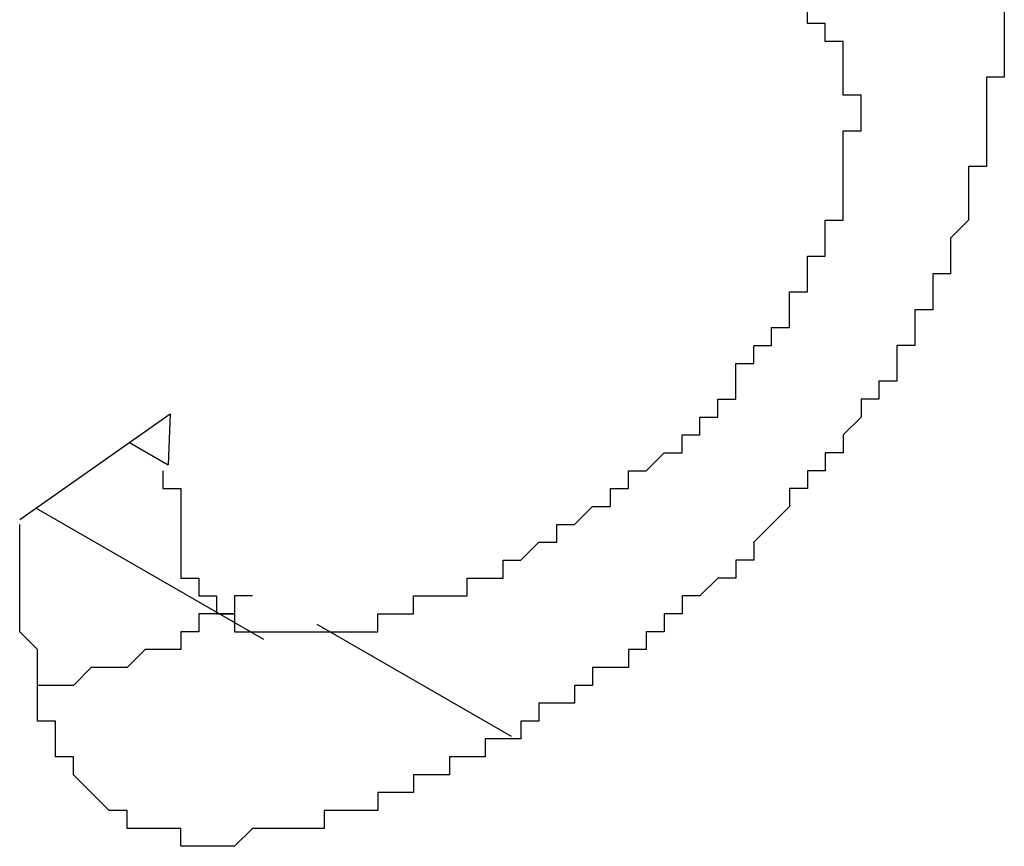
# Model space of a CAD drawing. Extents: x 1222 to 2663, y 507 to 1453.
# Drawn here: x 2336 to 2337, y 1195 to 1196 of the extents above; entities that cross this region are included whole.
import ezdxf

# ---------------------------------------------------------------- set-up
doc = ezdxf.new("R2010")
doc.units = 0
doc.layers.add('KÖRPER', color=7, linetype='CONTINUOUS')

msp = doc.modelspace()

# ---------------------------------------------------------------- linework, layer by layer
at = {"layer": 'KÖRPER'}
for p, q in [((2336.10016, 1195.38268), (2336.18398, 1195.44183)), ((2336.18398, 1195.44183), (2336.18296, 1195.41334)), ((2336.16134, 1195.42583), (2336.18296, 1195.41334)), ((2336.10926, 1195.38911), (2336.23616, 1195.31585)), ((2336.26604, 1195.32418), (2336.37461, 1195.2615))]:
    msp.add_line(p, q, dxfattribs=at)
for points in [[(2336.57, 1195.61, 0), (2336.57, 1195.61, 0), (2336.57, 1195.61, 0), (2336.57, 1195.61, 0), (2336.57, 1195.61, 0), (2336.57, 1195.61, 0), (2336.57, 1195.61, 0), (2336.57, 1195.61, 0), (2336.57, 1195.61, 0), (2336.57, 1195.61, 0), (2336.57, 1195.61, 0), (2336.57, 1195.61, 0), (2336.57, 1195.62, 0), (2336.57, 1195.62, 0), (2336.57, 1195.62, 0), (2336.57, 1195.62, 0), (2336.56, 1195.62, 0), (2336.56, 1195.62, 0), (2336.56, 1195.62, 0), (2336.56, 1195.62, 0), (2336.56, 1195.62, 0), (2336.56, 1195.62, 0), (2336.56, 1195.62, 0), (2336.56, 1195.62, 0), (2336.56, 1195.62, 0), (2336.56, 1195.62, 0), (2336.56, 1195.62, 0), (2336.56, 1195.62, 0), (2336.56, 1195.62, 0), (2336.56, 1195.62, 0), (2336.56, 1195.62, 0), (2336.56, 1195.62, 0), (2336.56, 1195.62, 0), (2336.56, 1195.62, 0), (2336.56, 1195.62, 0), (2336.56, 1195.63, 0), (2336.56, 1195.63, 0), (2336.56, 1195.63, 0), (2336.56, 1195.63, 0), (2336.56, 1195.63, 0), (2336.56, 1195.63, 0), (2336.56, 1195.63, 0), (2336.56, 1195.63, 0), (2336.56, 1195.63, 0), (2336.56, 1195.63, 0), (2336.56, 1195.63, 0), (2336.56, 1195.63, 0), (2336.56, 1195.63, 0), (2336.56, 1195.63, 0), (2336.56, 1195.63, 0), (2336.56, 1195.63, 0), (2336.56, 1195.63, 0), (2336.56, 1195.63, 0), (2336.56, 1195.63, 0), (2336.56, 1195.63, 0), (2336.56, 1195.63, 0), (2336.56, 1195.63, 0), (2336.56, 1195.63, 0), (2336.56, 1195.64, 0), (2336.56, 1195.64, 0), (2336.56, 1195.64, 0), (2336.56, 1195.64, 0), (2336.56, 1195.64, 0), (2336.56, 1195.64, 0), (2336.56, 1195.64, 0), (2336.56, 1195.64, 0), (2336.56, 1195.64, 0), (2336.56, 1195.64, 0), (2336.56, 1195.64, 0), (2336.56, 1195.64, 0), (2336.56, 1195.64, 0), (2336.56, 1195.64, 0), (2336.56, 1195.64, 0), (2336.56, 1195.64, 0), (2336.56, 1195.64, 0), (2336.56, 1195.64, 0), (2336.56, 1195.64, 0), (2336.56, 1195.64, 0), (2336.56, 1195.64, 0), (2336.56, 1195.64, 0), (2336.56, 1195.64, 0), (2336.56, 1195.64, 0), (2336.56, 1195.64, 0), (2336.56, 1195.64, 0), (2336.56, 1195.65, 0), (2336.56, 1195.65, 0), (2336.56, 1195.65, 0), (2336.56, 1195.65, 0), (2336.56, 1195.65, 0), (2336.56, 1195.65, 0), (2336.56, 1195.65, 0), (2336.56, 1195.65, 0), (2336.56, 1195.65, 0), (2336.56, 1195.65, 0), (2336.56, 1195.65, 0), (2336.56, 1195.65, 0), (2336.56, 1195.65, 0), (2336.56, 1195.65, 0), (2336.56, 1195.65, 0), (2336.56, 1195.65, 0), (2336.56, 1195.65, 0), (2336.56, 1195.65, 0), (2336.56, 1195.65, 0), (2336.55, 1195.65, 0), (2336.55, 1195.65, 0), (2336.55, 1195.65, 0), (2336.55, 1195.65, 0), (2336.55, 1195.65, 0), (2336.55, 1195.65, 0), (2336.55, 1195.65, 0), (2336.55, 1195.65, 0), (2336.55, 1195.65, 0), (2336.55, 1195.65, 0), (2336.55, 1195.65, 0), (2336.55, 1195.65, 0), (2336.55, 1195.65, 0), (2336.55, 1195.65, 0), (2336.55, 1195.66, 0), (2336.55, 1195.66, 0), (2336.55, 1195.66, 0), (2336.55, 1195.66, 0), (2336.55, 1195.66, 0), (2336.55, 1195.66, 0), (2336.55, 1195.66, 0), (2336.55, 1195.66, 0), (2336.55, 1195.66, 0), (2336.55, 1195.66, 0), (2336.55, 1195.66, 0), (2336.55, 1195.66, 0), (2336.55, 1195.66, 0), (2336.55, 1195.66, 0), (2336.55, 1195.66, 0), (2336.55, 1195.66, 0), (2336.55, 1195.66, 0), (2336.55, 1195.66, 0), (2336.55, 1195.66, 0), (2336.55, 1195.66, 0), (2336.55, 1195.66, 0), (2336.55, 1195.66, 0), (2336.55, 1195.66, 0), (2336.55, 1195.66, 0), (2336.55, 1195.66, 0), (2336.55, 1195.66, 0), (2336.55, 1195.66, 0), (2336.54, 1195.66, 0), (2336.54, 1195.66, 0), (2336.54, 1195.66, 0), (2336.54, 1195.66, 0), (2336.54, 1195.66, 0), (2336.54, 1195.66, 0), (2336.54, 1195.66, 0), (2336.54, 1195.66, 0), (2336.54, 1195.66, 0), (2336.54, 1195.66, 0), (2336.54, 1195.66, 0), (2336.54, 1195.66, 0), (2336.54, 1195.66, 0), (2336.54, 1195.66, 0), (2336.54, 1195.66, 0), (2336.54, 1195.67, 0)], [(2336.65, 1195.67, 0), (2336.65, 1195.66, 0)], [(2336.65, 1195.66, 0), (2336.65, 1195.66, 0), (2336.65, 1195.66, 0), (2336.65, 1195.66, 0), (2336.65, 1195.65, 0), (2336.65, 1195.65, 0), (2336.65, 1195.65, 0), (2336.65, 1195.65, 0), (2336.65, 1195.64, 0), (2336.65, 1195.64, 0), (2336.65, 1195.64, 0), (2336.65, 1195.64, 0), (2336.65, 1195.63, 0), (2336.64, 1195.63, 0), (2336.64, 1195.63, 0), (2336.64, 1195.63, 0), (2336.64, 1195.62, 0), (2336.64, 1195.62, 0), (2336.64, 1195.62, 0), (2336.64, 1195.62, 0), (2336.64, 1195.61, 0), (2336.64, 1195.61, 0), (2336.64, 1195.61, 0), (2336.64, 1195.61, 0), (2336.64, 1195.6, 0), (2336.64, 1195.6, 0), (2336.64, 1195.6, 0), (2336.64, 1195.6, 0), (2336.64, 1195.59, 0), (2336.64, 1195.59, 0), (2336.64, 1195.59, 0), (2336.64, 1195.59, 0), (2336.64, 1195.58, 0), (2336.63, 1195.58, 0), (2336.63, 1195.58, 0), (2336.63, 1195.58, 0), (2336.63, 1195.57, 0), (2336.63, 1195.57, 0), (2336.63, 1195.57, 0), (2336.63, 1195.56, 0), (2336.63, 1195.56, 0), (2336.63, 1195.56, 0), (2336.63, 1195.56, 0), (2336.63, 1195.55, 0), (2336.63, 1195.55, 0), (2336.63, 1195.55, 0), (2336.63, 1195.55, 0), (2336.62, 1195.54, 0), (2336.62, 1195.54, 0), (2336.62, 1195.54, 0), (2336.62, 1195.54, 0), (2336.62, 1195.53, 0), (2336.62, 1195.53, 0), (2336.62, 1195.53, 0), (2336.62, 1195.53, 0), (2336.62, 1195.52, 0), (2336.62, 1195.52, 0), (2336.61, 1195.52, 0), (2336.61, 1195.52, 0), (2336.61, 1195.51, 0), (2336.61, 1195.51, 0), (2336.61, 1195.51, 0), (2336.61, 1195.51, 0), (2336.61, 1195.5, 0), (2336.61, 1195.5, 0), (2336.61, 1195.5, 0), (2336.6, 1195.5, 0), (2336.6, 1195.49, 0), (2336.6, 1195.49, 0), (2336.6, 1195.49, 0), (2336.6, 1195.49, 0), (2336.6, 1195.48, 0), (2336.6, 1195.48, 0), (2336.59, 1195.48, 0), (2336.59, 1195.48, 0), (2336.59, 1195.47, 0), (2336.59, 1195.47, 0), (2336.59, 1195.47, 0), (2336.59, 1195.47, 0), (2336.59, 1195.46, 0), (2336.58, 1195.46, 0), (2336.58, 1195.46, 0), (2336.58, 1195.46, 0), (2336.58, 1195.45, 0), (2336.58, 1195.45, 0), (2336.58, 1195.45, 0), (2336.57, 1195.45, 0), (2336.57, 1195.44, 0), (2336.57, 1195.44, 0), (2336.57, 1195.44, 0), (2336.57, 1195.44, 0), (2336.57, 1195.44, 0), (2336.56, 1195.43, 0), (2336.56, 1195.43, 0), (2336.56, 1195.43, 0), (2336.56, 1195.43, 0), (2336.56, 1195.42, 0), (2336.56, 1195.42, 0), (2336.55, 1195.42, 0), (2336.55, 1195.42, 0), (2336.55, 1195.41, 0), (2336.55, 1195.41, 0), (2336.55, 1195.41, 0), (2336.55, 1195.41, 0), (2336.54, 1195.41, 0), (2336.54, 1195.4, 0), (2336.54, 1195.4, 0), (2336.54, 1195.4, 0), (2336.54, 1195.4, 0), (2336.53, 1195.4, 0), (2336.53, 1195.39, 0), (2336.53, 1195.39, 0), (2336.53, 1195.39, 0), (2336.53, 1195.39, 0), (2336.53, 1195.39, 0), (2336.52, 1195.38, 0), (2336.52, 1195.38, 0), (2336.52, 1195.38, 0), (2336.52, 1195.38, 0), (2336.52, 1195.38, 0), (2336.51, 1195.37, 0), (2336.51, 1195.37, 0), (2336.51, 1195.37, 0), (2336.51, 1195.37, 0), (2336.51, 1195.37, 0), (2336.51, 1195.36, 0), (2336.5, 1195.36, 0), (2336.5, 1195.36, 0), (2336.5, 1195.36, 0), (2336.5, 1195.36, 0), (2336.5, 1195.35, 0), (2336.49, 1195.35, 0), (2336.49, 1195.35, 0), (2336.49, 1195.35, 0), (2336.49, 1195.35, 0), (2336.49, 1195.35, 0), (2336.48, 1195.34, 0), (2336.48, 1195.34, 0), (2336.48, 1195.34, 0), (2336.48, 1195.34, 0), (2336.48, 1195.34, 0), (2336.47, 1195.34, 0), (2336.47, 1195.33, 0), (2336.47, 1195.33, 0), (2336.47, 1195.33, 0), (2336.47, 1195.33, 0), (2336.46, 1195.33, 0), (2336.46, 1195.33, 0), (2336.46, 1195.32, 0), (2336.46, 1195.32, 0), (2336.46, 1195.32, 0), (2336.45, 1195.32, 0), (2336.45, 1195.32, 0), (2336.45, 1195.32, 0), (2336.45, 1195.32, 0), (2336.45, 1195.31, 0), (2336.45, 1195.31, 0), (2336.44, 1195.31, 0), (2336.44, 1195.31, 0), (2336.44, 1195.31, 0), (2336.44, 1195.31, 0), (2336.44, 1195.3, 0), (2336.43, 1195.3, 0), (2336.43, 1195.3, 0), (2336.43, 1195.3, 0), (2336.43, 1195.3, 0), (2336.43, 1195.3, 0), (2336.42, 1195.3, 0), (2336.42, 1195.29, 0), (2336.42, 1195.29, 0), (2336.42, 1195.29, 0), (2336.42, 1195.29, 0), (2336.41, 1195.29, 0), (2336.41, 1195.29, 0), (2336.41, 1195.29, 0), (2336.41, 1195.28, 0), (2336.4, 1195.28, 0), (2336.4, 1195.28, 0), (2336.4, 1195.28, 0), (2336.4, 1195.28, 0), (2336.4, 1195.28, 0), (2336.39, 1195.28, 0), (2336.39, 1195.27, 0), (2336.39, 1195.27, 0), (2336.39, 1195.27, 0), (2336.39, 1195.27, 0), (2336.38, 1195.27, 0), (2336.38, 1195.27, 0), (2336.38, 1195.27, 0), (2336.38, 1195.26, 0), (2336.38, 1195.26, 0), (2336.37, 1195.26, 0)], [(2336.38, 1195.36, 0), (2336.38, 1195.36, 0), (2336.38, 1195.36, 0), (2336.38, 1195.36, 0), (2336.38, 1195.36, 0), (2336.39, 1195.37, 0), (2336.39, 1195.37, 0), (2336.39, 1195.37, 0), (2336.39, 1195.37, 0), (2336.39, 1195.37, 0), (2336.39, 1195.37, 0), (2336.39, 1195.37, 0), (2336.39, 1195.37, 0), (2336.39, 1195.37, 0), (2336.4, 1195.37, 0), (2336.4, 1195.37, 0), (2336.4, 1195.37, 0), (2336.4, 1195.37, 0), (2336.4, 1195.37, 0), (2336.4, 1195.38, 0), (2336.4, 1195.38, 0), (2336.4, 1195.38, 0), (2336.4, 1195.38, 0), (2336.41, 1195.38, 0), (2336.41, 1195.38, 0), (2336.41, 1195.38, 0), (2336.41, 1195.38, 0), (2336.41, 1195.38, 0), (2336.41, 1195.38, 0), (2336.41, 1195.38, 0), (2336.41, 1195.38, 0), (2336.41, 1195.38, 0), (2336.42, 1195.39, 0), (2336.42, 1195.39, 0), (2336.42, 1195.39, 0), (2336.42, 1195.39, 0), (2336.42, 1195.39, 0), (2336.42, 1195.39, 0), (2336.42, 1195.39, 0), (2336.42, 1195.39, 0), (2336.42, 1195.39, 0), (2336.43, 1195.39, 0), (2336.43, 1195.39, 0), (2336.43, 1195.39, 0), (2336.43, 1195.39, 0), (2336.43, 1195.4, 0), (2336.43, 1195.4, 0), (2336.43, 1195.4, 0), (2336.43, 1195.4, 0), (2336.43, 1195.4, 0), (2336.44, 1195.4, 0), (2336.44, 1195.4, 0), (2336.44, 1195.4, 0), (2336.44, 1195.4, 0), (2336.44, 1195.4, 0), (2336.44, 1195.4, 0), (2336.44, 1195.4, 0), (2336.44, 1195.41, 0), (2336.44, 1195.41, 0), (2336.45, 1195.41, 0), (2336.45, 1195.41, 0), (2336.45, 1195.41, 0), (2336.45, 1195.41, 0), (2336.45, 1195.41, 0), (2336.45, 1195.41, 0), (2336.45, 1195.41, 0), (2336.45, 1195.41, 0), (2336.45, 1195.41, 0), (2336.46, 1195.42, 0), (2336.46, 1195.42, 0), (2336.46, 1195.42, 0), (2336.46, 1195.42, 0), (2336.46, 1195.42, 0), (2336.46, 1195.42, 0), (2336.46, 1195.42, 0), (2336.46, 1195.42, 0), (2336.46, 1195.42, 0), (2336.46, 1195.42, 0), (2336.47, 1195.42, 0), (2336.47, 1195.43, 0), (2336.47, 1195.43, 0), (2336.47, 1195.43, 0), (2336.47, 1195.43, 0), (2336.47, 1195.43, 0), (2336.47, 1195.43, 0), (2336.47, 1195.43, 0), (2336.47, 1195.43, 0), (2336.48, 1195.43, 0), (2336.48, 1195.43, 0), (2336.48, 1195.44, 0), (2336.48, 1195.44, 0), (2336.48, 1195.44, 0), (2336.48, 1195.44, 0), (2336.48, 1195.44, 0), (2336.48, 1195.44, 0), (2336.48, 1195.44, 0), (2336.48, 1195.44, 0), (2336.49, 1195.44, 0), (2336.49, 1195.44, 0), (2336.49, 1195.45, 0), (2336.49, 1195.45, 0), (2336.49, 1195.45, 0), (2336.49, 1195.45, 0), (2336.49, 1195.45, 0), (2336.49, 1195.45, 0), (2336.49, 1195.45, 0), (2336.49, 1195.45, 0), (2336.5, 1195.45, 0), (2336.5, 1195.46, 0), (2336.5, 1195.46, 0), (2336.5, 1195.46, 0), (2336.5, 1195.46, 0), (2336.5, 1195.46, 0), (2336.5, 1195.46, 0), (2336.5, 1195.46, 0), (2336.5, 1195.46, 0), (2336.5, 1195.46, 0), (2336.5, 1195.47, 0), (2336.51, 1195.47, 0), (2336.51, 1195.47, 0), (2336.51, 1195.47, 0), (2336.51, 1195.47, 0), (2336.51, 1195.47, 0), (2336.51, 1195.47, 0), (2336.51, 1195.47, 0), (2336.51, 1195.48, 0), (2336.51, 1195.48, 0), (2336.51, 1195.48, 0), (2336.51, 1195.48, 0), (2336.52, 1195.48, 0), (2336.52, 1195.48, 0), (2336.52, 1195.48, 0), (2336.52, 1195.48, 0), (2336.52, 1195.49, 0), (2336.52, 1195.49, 0), (2336.52, 1195.49, 0), (2336.52, 1195.49, 0), (2336.52, 1195.49, 0), (2336.52, 1195.49, 0), (2336.52, 1195.49, 0), (2336.53, 1195.49, 0), (2336.53, 1195.5, 0), (2336.53, 1195.5, 0), (2336.53, 1195.5, 0), (2336.53, 1195.5, 0), (2336.53, 1195.5, 0), (2336.53, 1195.5, 0), (2336.53, 1195.5, 0), (2336.53, 1195.51, 0), (2336.53, 1195.51, 0), (2336.53, 1195.51, 0), (2336.53, 1195.51, 0), (2336.54, 1195.51, 0), (2336.54, 1195.51, 0), (2336.54, 1195.51, 0), (2336.54, 1195.52, 0), (2336.54, 1195.52, 0), (2336.54, 1195.52, 0), (2336.54, 1195.52, 0), (2336.54, 1195.52, 0), (2336.54, 1195.52, 0), (2336.54, 1195.52, 0), (2336.54, 1195.52, 0), (2336.54, 1195.53, 0), (2336.54, 1195.53, 0), (2336.54, 1195.53, 0), (2336.55, 1195.53, 0), (2336.55, 1195.53, 0), (2336.55, 1195.53, 0), (2336.55, 1195.53, 0), (2336.55, 1195.54, 0), (2336.55, 1195.54, 0), (2336.55, 1195.54, 0), (2336.55, 1195.54, 0), (2336.55, 1195.54, 0), (2336.55, 1195.54, 0), (2336.55, 1195.54, 0), (2336.55, 1195.55, 0), (2336.55, 1195.55, 0), (2336.55, 1195.55, 0), (2336.55, 1195.55, 0), (2336.55, 1195.55, 0), (2336.55, 1195.55, 0), (2336.56, 1195.55, 0), (2336.56, 1195.56, 0), (2336.56, 1195.56, 0), (2336.56, 1195.56, 0), (2336.56, 1195.56, 0), (2336.56, 1195.56, 0), (2336.56, 1195.56, 0), (2336.56, 1195.56, 0), (2336.56, 1195.57, 0), (2336.56, 1195.57, 0), (2336.56, 1195.57, 0), (2336.56, 1195.57, 0), (2336.56, 1195.57, 0), (2336.56, 1195.57, 0), (2336.56, 1195.57, 0), (2336.56, 1195.58, 0), (2336.56, 1195.58, 0), (2336.56, 1195.58, 0), (2336.56, 1195.58, 0), (2336.56, 1195.58, 0), (2336.56, 1195.58, 0), (2336.56, 1195.58, 0), (2336.56, 1195.59, 0), (2336.56, 1195.59, 0), (2336.56, 1195.59, 0), (2336.56, 1195.59, 0), (2336.56, 1195.59, 0), (2336.56, 1195.59, 0), (2336.56, 1195.59, 0), (2336.56, 1195.59, 0), (2336.56, 1195.6, 0), (2336.56, 1195.6, 0), (2336.56, 1195.6, 0), (2336.57, 1195.6, 0), (2336.57, 1195.6, 0), (2336.57, 1195.6, 0), (2336.57, 1195.6, 0), (2336.57, 1195.61, 0), (2336.57, 1195.61, 0), (2336.57, 1195.61, 0), (2336.57, 1195.61, 0)], [(2336.18, 1195.41, 0), (2336.18, 1195.41, 0), (2336.18, 1195.41, 0), (2336.18, 1195.41, 0), (2336.18, 1195.41, 0), (2336.18, 1195.41, 0), (2336.18, 1195.41, 0), (2336.18, 1195.4, 0), (2336.18, 1195.4, 0), (2336.18, 1195.4, 0), (2336.18, 1195.4, 0), (2336.18, 1195.4, 0), (2336.18, 1195.4, 0), (2336.19, 1195.4, 0), (2336.19, 1195.39, 0), (2336.19, 1195.39, 0), (2336.19, 1195.39, 0), (2336.19, 1195.39, 0), (2336.19, 1195.39, 0), (2336.19, 1195.39, 0), (2336.19, 1195.39, 0), (2336.19, 1195.39, 0), (2336.19, 1195.38, 0), (2336.19, 1195.38, 0), (2336.19, 1195.38, 0), (2336.19, 1195.38, 0), (2336.19, 1195.38, 0), (2336.19, 1195.38, 0), (2336.19, 1195.38, 0), (2336.19, 1195.38, 0), (2336.19, 1195.37, 0), (2336.19, 1195.37, 0), (2336.19, 1195.37, 0), (2336.19, 1195.37, 0), (2336.19, 1195.37, 0), (2336.19, 1195.37, 0), (2336.19, 1195.37, 0), (2336.19, 1195.37, 0), (2336.19, 1195.36, 0), (2336.19, 1195.36, 0), (2336.19, 1195.36, 0), (2336.19, 1195.36, 0), (2336.19, 1195.36, 0), (2336.19, 1195.36, 0), (2336.19, 1195.36, 0), (2336.19, 1195.36, 0), (2336.19, 1195.36, 0), (2336.19, 1195.35, 0), (2336.2, 1195.35, 0), (2336.2, 1195.35, 0), (2336.2, 1195.35, 0), (2336.2, 1195.35, 0), (2336.2, 1195.35, 0), (2336.2, 1195.35, 0), (2336.2, 1195.35, 0), (2336.2, 1195.35, 0), (2336.2, 1195.35, 0), (2336.2, 1195.34, 0), (2336.2, 1195.34, 0), (2336.2, 1195.34, 0), (2336.2, 1195.34, 0), (2336.2, 1195.34, 0), (2336.2, 1195.34, 0), (2336.2, 1195.34, 0), (2336.2, 1195.34, 0), (2336.2, 1195.34, 0), (2336.21, 1195.34, 0), (2336.21, 1195.34, 0), (2336.21, 1195.34, 0), (2336.21, 1195.33, 0), (2336.21, 1195.33, 0), (2336.21, 1195.33, 0), (2336.21, 1195.33, 0), (2336.21, 1195.33, 0), (2336.21, 1195.33, 0), (2336.21, 1195.33, 0), (2336.21, 1195.33, 0), (2336.21, 1195.33, 0), (2336.21, 1195.33, 0), (2336.22, 1195.33, 0), (2336.22, 1195.33, 0), (2336.22, 1195.33, 0), (2336.22, 1195.33, 0), (2336.22, 1195.33, 0), (2336.22, 1195.33, 0), (2336.22, 1195.33, 0), (2336.22, 1195.32, 0), (2336.22, 1195.32, 0), (2336.22, 1195.32, 0), (2336.22, 1195.32, 0), (2336.22, 1195.32, 0), (2336.23, 1195.32, 0), (2336.23, 1195.32, 0), (2336.23, 1195.32, 0), (2336.23, 1195.32, 0), (2336.23, 1195.32, 0), (2336.23, 1195.32, 0), (2336.23, 1195.32, 0), (2336.23, 1195.32, 0), (2336.23, 1195.32, 0), (2336.23, 1195.32, 0), (2336.24, 1195.32, 0), (2336.24, 1195.32, 0), (2336.24, 1195.32, 0), (2336.24, 1195.32, 0), (2336.24, 1195.32, 0), (2336.24, 1195.32, 0), (2336.24, 1195.32, 0), (2336.24, 1195.32, 0), (2336.24, 1195.32, 0), (2336.24, 1195.32, 0), (2336.25, 1195.32, 0), (2336.25, 1195.32, 0), (2336.25, 1195.32, 0), (2336.25, 1195.32, 0), (2336.25, 1195.32, 0), (2336.25, 1195.32, 0), (2336.25, 1195.32, 0), (2336.25, 1195.32, 0), (2336.25, 1195.32, 0), (2336.26, 1195.32, 0), (2336.26, 1195.32, 0), (2336.26, 1195.32, 0), (2336.26, 1195.32, 0), (2336.26, 1195.32, 0), (2336.26, 1195.32, 0), (2336.26, 1195.32, 0), (2336.26, 1195.32, 0), (2336.26, 1195.32, 0), (2336.27, 1195.32, 0), (2336.27, 1195.32, 0), (2336.27, 1195.32, 0), (2336.27, 1195.32, 0), (2336.27, 1195.32, 0), (2336.27, 1195.32, 0), (2336.27, 1195.32, 0), (2336.27, 1195.32, 0), (2336.27, 1195.32, 0), (2336.28, 1195.32, 0), (2336.28, 1195.32, 0), (2336.28, 1195.32, 0), (2336.28, 1195.32, 0), (2336.28, 1195.32, 0), (2336.28, 1195.32, 0), (2336.28, 1195.32, 0), (2336.28, 1195.32, 0), (2336.28, 1195.32, 0), (2336.29, 1195.32, 0), (2336.29, 1195.32, 0), (2336.29, 1195.32, 0), (2336.29, 1195.32, 0), (2336.29, 1195.32, 0), (2336.29, 1195.32, 0), (2336.29, 1195.32, 0), (2336.29, 1195.32, 0), (2336.3, 1195.32, 0), (2336.3, 1195.33, 0), (2336.3, 1195.33, 0), (2336.3, 1195.33, 0), (2336.3, 1195.33, 0), (2336.3, 1195.33, 0), (2336.3, 1195.33, 0), (2336.3, 1195.33, 0), (2336.31, 1195.33, 0), (2336.31, 1195.33, 0), (2336.31, 1195.33, 0), (2336.31, 1195.33, 0), (2336.31, 1195.33, 0), (2336.31, 1195.33, 0), (2336.31, 1195.33, 0), (2336.31, 1195.33, 0), (2336.31, 1195.33, 0), (2336.32, 1195.33, 0), (2336.32, 1195.33, 0), (2336.32, 1195.33, 0), (2336.32, 1195.33, 0), (2336.32, 1195.33, 0), (2336.32, 1195.33, 0), (2336.32, 1195.33, 0), (2336.32, 1195.34, 0), (2336.33, 1195.34, 0), (2336.33, 1195.34, 0), (2336.33, 1195.34, 0), (2336.33, 1195.34, 0), (2336.33, 1195.34, 0), (2336.33, 1195.34, 0), (2336.33, 1195.34, 0), (2336.33, 1195.34, 0), (2336.34, 1195.34, 0), (2336.34, 1195.34, 0), (2336.34, 1195.34, 0), (2336.34, 1195.34, 0), (2336.34, 1195.34, 0), (2336.34, 1195.34, 0), (2336.34, 1195.34, 0), (2336.34, 1195.34, 0), (2336.35, 1195.34, 0), (2336.35, 1195.35, 0), (2336.35, 1195.35, 0), (2336.35, 1195.35, 0), (2336.35, 1195.35, 0), (2336.35, 1195.35, 0), (2336.35, 1195.35, 0), (2336.35, 1195.35, 0), (2336.36, 1195.35, 0), (2336.36, 1195.35, 0), (2336.36, 1195.35, 0), (2336.36, 1195.35, 0), (2336.36, 1195.35, 0), (2336.36, 1195.35, 0), (2336.36, 1195.35, 0), (2336.36, 1195.35, 0), (2336.37, 1195.35, 0), (2336.37, 1195.36, 0), (2336.37, 1195.36, 0), (2336.37, 1195.36, 0), (2336.37, 1195.36, 0), (2336.37, 1195.36, 0), (2336.37, 1195.36, 0), (2336.37, 1195.36, 0), (2336.38, 1195.36, 0), (2336.38, 1195.36, 0), (2336.38, 1195.36, 0), (2336.38, 1195.36, 0)], [(2336.37, 1195.26, 0), (2336.37, 1195.26, 0), (2336.37, 1195.26, 0), (2336.37, 1195.26, 0), (2336.37, 1195.26, 0), (2336.37, 1195.26, 0), (2336.36, 1195.26, 0), (2336.36, 1195.25, 0), (2336.36, 1195.25, 0), (2336.36, 1195.25, 0), (2336.36, 1195.25, 0), (2336.35, 1195.25, 0), (2336.35, 1195.25, 0), (2336.35, 1195.25, 0), (2336.35, 1195.25, 0), (2336.35, 1195.25, 0), (2336.34, 1195.25, 0), (2336.34, 1195.25, 0), (2336.34, 1195.24, 0), (2336.34, 1195.24, 0), (2336.34, 1195.24, 0), (2336.34, 1195.24, 0), (2336.33, 1195.24, 0), (2336.33, 1195.24, 0), (2336.33, 1195.24, 0), (2336.33, 1195.24, 0), (2336.33, 1195.24, 0), (2336.32, 1195.24, 0), (2336.32, 1195.24, 0), (2336.32, 1195.24, 0), (2336.32, 1195.23, 0), (2336.32, 1195.23, 0), (2336.31, 1195.23, 0), (2336.31, 1195.23, 0), (2336.31, 1195.23, 0), (2336.31, 1195.23, 0), (2336.31, 1195.23, 0), (2336.31, 1195.23, 0), (2336.3, 1195.23, 0), (2336.3, 1195.23, 0), (2336.3, 1195.23, 0), (2336.3, 1195.23, 0), (2336.3, 1195.22, 0), (2336.29, 1195.22, 0), (2336.29, 1195.22, 0), (2336.29, 1195.22, 0), (2336.29, 1195.22, 0), (2336.29, 1195.22, 0), (2336.29, 1195.22, 0), (2336.28, 1195.22, 0), (2336.28, 1195.22, 0), (2336.28, 1195.22, 0), (2336.28, 1195.22, 0), (2336.28, 1195.22, 0), (2336.27, 1195.22, 0), (2336.27, 1195.22, 0), (2336.27, 1195.22, 0), (2336.27, 1195.21, 0), (2336.27, 1195.21, 0), (2336.26, 1195.21, 0), (2336.26, 1195.21, 0), (2336.26, 1195.21, 0), (2336.26, 1195.21, 0), (2336.26, 1195.21, 0), (2336.26, 1195.21, 0), (2336.25, 1195.21, 0), (2336.25, 1195.21, 0), (2336.25, 1195.21, 0), (2336.25, 1195.21, 0), (2336.25, 1195.21, 0), (2336.24, 1195.21, 0), (2336.24, 1195.21, 0), (2336.24, 1195.21, 0), (2336.24, 1195.21, 0), (2336.24, 1195.21, 0), (2336.24, 1195.21, 0), (2336.23, 1195.21, 0), (2336.23, 1195.21, 0), (2336.23, 1195.21, 0), (2336.23, 1195.21, 0), (2336.23, 1195.21, 0), (2336.23, 1195.21, 0), (2336.22, 1195.2, 0), (2336.22, 1195.2, 0), (2336.22, 1195.2, 0), (2336.22, 1195.2, 0), (2336.22, 1195.2, 0), (2336.21, 1195.2, 0), (2336.21, 1195.2, 0), (2336.21, 1195.2, 0), (2336.21, 1195.2, 0), (2336.21, 1195.2, 0), (2336.21, 1195.2, 0), (2336.2, 1195.2, 0), (2336.2, 1195.2, 0), (2336.2, 1195.2, 0), (2336.2, 1195.2, 0), (2336.2, 1195.2, 0), (2336.2, 1195.2, 0), (2336.19, 1195.2, 0), (2336.19, 1195.2, 0), (2336.19, 1195.2, 0), (2336.19, 1195.21, 0), (2336.19, 1195.21, 0), (2336.19, 1195.21, 0), (2336.18, 1195.21, 0), (2336.18, 1195.21, 0), (2336.18, 1195.21, 0), (2336.18, 1195.21, 0), (2336.18, 1195.21, 0), (2336.18, 1195.21, 0), (2336.18, 1195.21, 0), (2336.17, 1195.21, 0), (2336.17, 1195.21, 0), (2336.17, 1195.21, 0), (2336.17, 1195.21, 0), (2336.17, 1195.21, 0), (2336.17, 1195.21, 0), (2336.17, 1195.21, 0), (2336.16, 1195.21, 0), (2336.16, 1195.21, 0), (2336.16, 1195.21, 0), (2336.16, 1195.21, 0), (2336.16, 1195.22, 0), (2336.16, 1195.22, 0), (2336.16, 1195.22, 0), (2336.15, 1195.22, 0), (2336.15, 1195.22, 0), (2336.15, 1195.22, 0), (2336.15, 1195.22, 0), (2336.15, 1195.22, 0), (2336.15, 1195.22, 0), (2336.15, 1195.22, 0), (2336.15, 1195.22, 0), (2336.14, 1195.23, 0), (2336.14, 1195.23, 0), (2336.14, 1195.23, 0), (2336.14, 1195.23, 0), (2336.14, 1195.23, 0), (2336.14, 1195.23, 0), (2336.14, 1195.23, 0), (2336.14, 1195.23, 0), (2336.14, 1195.23, 0), (2336.13, 1195.24, 0), (2336.13, 1195.24, 0), (2336.13, 1195.24, 0), (2336.13, 1195.24, 0), (2336.13, 1195.24, 0), (2336.13, 1195.24, 0), (2336.13, 1195.24, 0), (2336.13, 1195.24, 0), (2336.13, 1195.25, 0), (2336.13, 1195.25, 0), (2336.13, 1195.25, 0), (2336.12, 1195.25, 0), (2336.12, 1195.25, 0), (2336.12, 1195.25, 0), (2336.12, 1195.26, 0), (2336.12, 1195.26, 0), (2336.12, 1195.26, 0), (2336.12, 1195.26, 0), (2336.12, 1195.26, 0), (2336.12, 1195.26, 0), (2336.12, 1195.26, 0), (2336.12, 1195.27, 0), (2336.12, 1195.27, 0), (2336.12, 1195.27, 0), (2336.12, 1195.27, 0), (2336.11, 1195.27, 0), (2336.11, 1195.28, 0), (2336.11, 1195.28, 0), (2336.11, 1195.28, 0), (2336.11, 1195.28, 0), (2336.11, 1195.28, 0), (2336.11, 1195.28, 0), (2336.11, 1195.29, 0), (2336.11, 1195.29, 0), (2336.11, 1195.29, 0), (2336.11, 1195.29, 0), (2336.11, 1195.29, 0), (2336.11, 1195.29, 0), (2336.11, 1195.3, 0), (2336.11, 1195.3, 0), (2336.11, 1195.3, 0), (2336.11, 1195.3, 0), (2336.11, 1195.3, 0), (2336.11, 1195.31, 0), (2336.11, 1195.31, 0), (2336.11, 1195.31, 0), (2336.11, 1195.31, 0), (2336.11, 1195.31, 0), (2336.1, 1195.32, 0), (2336.1, 1195.32, 0), (2336.1, 1195.32, 0), (2336.1, 1195.32, 0), (2336.1, 1195.32, 0), (2336.1, 1195.33, 0), (2336.1, 1195.33, 0), (2336.1, 1195.33, 0), (2336.1, 1195.33, 0), (2336.1, 1195.33, 0), (2336.1, 1195.34, 0), (2336.1, 1195.34, 0), (2336.1, 1195.34, 0), (2336.1, 1195.34, 0), (2336.1, 1195.34, 0), (2336.1, 1195.35, 0), (2336.1, 1195.35, 0), (2336.1, 1195.35, 0), (2336.1, 1195.35, 0), (2336.1, 1195.36, 0), (2336.1, 1195.36, 0), (2336.1, 1195.36, 0), (2336.1, 1195.36, 0), (2336.1, 1195.36, 0), (2336.1, 1195.37, 0), (2336.1, 1195.37, 0), (2336.1, 1195.37, 0), (2336.1, 1195.37, 0), (2336.1, 1195.37, 0), (2336.1, 1195.38, 0), (2336.1, 1195.38, 0), (2336.1, 1195.38, 0), (2336.1, 1195.38, 0)], [(2336.23, 1195.34, 0), (2336.23, 1195.34, 0), (2336.23, 1195.34, 0), (2336.23, 1195.34, 0), (2336.23, 1195.34, 0), (2336.23, 1195.34, 0), (2336.23, 1195.34, 0), (2336.23, 1195.34, 0), (2336.23, 1195.34, 0), (2336.23, 1195.34, 0), (2336.23, 1195.34, 0), (2336.22, 1195.34, 0), (2336.22, 1195.34, 0), (2336.22, 1195.34, 0), (2336.22, 1195.34, 0), (2336.22, 1195.34, 0), (2336.22, 1195.34, 0), (2336.22, 1195.33, 0), (2336.22, 1195.33, 0), (2336.22, 1195.33, 0), (2336.22, 1195.33, 0), (2336.22, 1195.33, 0), (2336.22, 1195.33, 0), (2336.21, 1195.33, 0), (2336.21, 1195.33, 0), (2336.21, 1195.33, 0), (2336.21, 1195.33, 0), (2336.21, 1195.33, 0), (2336.21, 1195.33, 0), (2336.21, 1195.33, 0), (2336.21, 1195.33, 0), (2336.21, 1195.33, 0), (2336.21, 1195.33, 0), (2336.21, 1195.33, 0), (2336.21, 1195.33, 0), (2336.2, 1195.33, 0), (2336.2, 1195.33, 0), (2336.2, 1195.32, 0), (2336.2, 1195.32, 0), (2336.2, 1195.32, 0), (2336.2, 1195.32, 0), (2336.2, 1195.32, 0), (2336.2, 1195.32, 0), (2336.2, 1195.32, 0), (2336.2, 1195.32, 0), (2336.2, 1195.32, 0), (2336.2, 1195.32, 0), (2336.19, 1195.32, 0), (2336.19, 1195.32, 0), (2336.19, 1195.32, 0), (2336.19, 1195.32, 0), (2336.19, 1195.32, 0), (2336.19, 1195.32, 0), (2336.19, 1195.32, 0), (2336.19, 1195.32, 0), (2336.19, 1195.32, 0), (2336.19, 1195.32, 0), (2336.19, 1195.32, 0), (2336.19, 1195.32, 0), (2336.19, 1195.31, 0), (2336.18, 1195.31, 0), (2336.18, 1195.31, 0), (2336.18, 1195.31, 0), (2336.18, 1195.31, 0), (2336.18, 1195.31, 0), (2336.18, 1195.31, 0), (2336.18, 1195.31, 0), (2336.18, 1195.31, 0), (2336.18, 1195.31, 0), (2336.18, 1195.31, 0), (2336.18, 1195.31, 0), (2336.18, 1195.31, 0), (2336.17, 1195.31, 0), (2336.17, 1195.31, 0), (2336.17, 1195.31, 0), (2336.17, 1195.31, 0), (2336.17, 1195.31, 0), (2336.17, 1195.31, 0), (2336.17, 1195.31, 0), (2336.17, 1195.31, 0), (2336.17, 1195.31, 0), (2336.17, 1195.31, 0), (2336.17, 1195.31, 0), (2336.17, 1195.31, 0), (2336.17, 1195.31, 0), (2336.16, 1195.3, 0), (2336.16, 1195.3, 0), (2336.16, 1195.3, 0), (2336.16, 1195.3, 0), (2336.16, 1195.3, 0), (2336.16, 1195.3, 0), (2336.16, 1195.3, 0), (2336.16, 1195.3, 0), (2336.16, 1195.3, 0), (2336.16, 1195.3, 0), (2336.16, 1195.3, 0), (2336.16, 1195.3, 0), (2336.16, 1195.3, 0), (2336.15, 1195.3, 0), (2336.15, 1195.3, 0), (2336.15, 1195.3, 0), (2336.15, 1195.3, 0), (2336.15, 1195.3, 0), (2336.15, 1195.3, 0), (2336.15, 1195.3, 0), (2336.15, 1195.3, 0), (2336.15, 1195.3, 0), (2336.15, 1195.3, 0), (2336.15, 1195.3, 0), (2336.15, 1195.3, 0), (2336.15, 1195.3, 0), (2336.14, 1195.3, 0), (2336.14, 1195.3, 0), (2336.14, 1195.3, 0), (2336.14, 1195.3, 0), (2336.14, 1195.3, 0), (2336.14, 1195.3, 0), (2336.14, 1195.3, 0), (2336.14, 1195.3, 0), (2336.14, 1195.3, 0), (2336.14, 1195.3, 0), (2336.14, 1195.3, 0), (2336.14, 1195.3, 0), (2336.14, 1195.3, 0), (2336.14, 1195.3, 0), (2336.13, 1195.29, 0), (2336.13, 1195.29, 0), (2336.13, 1195.29, 0), (2336.13, 1195.29, 0), (2336.13, 1195.29, 0), (2336.13, 1195.29, 0), (2336.13, 1195.29, 0), (2336.13, 1195.29, 0), (2336.13, 1195.29, 0), (2336.13, 1195.29, 0), (2336.13, 1195.29, 0), (2336.13, 1195.29, 0), (2336.13, 1195.29, 0), (2336.12, 1195.29, 0), (2336.12, 1195.29, 0), (2336.12, 1195.29, 0), (2336.12, 1195.29, 0), (2336.12, 1195.29, 0), (2336.12, 1195.29, 0), (2336.12, 1195.29, 0), (2336.12, 1195.29, 0), (2336.12, 1195.29, 0), (2336.12, 1195.29, 0), (2336.12, 1195.29, 0), (2336.12, 1195.29, 0), (2336.12, 1195.29, 0), (2336.12, 1195.29, 0), (2336.12, 1195.29, 0), (2336.11, 1195.29, 0), (2336.11, 1195.29, 0), (2336.11, 1195.29, 0), (2336.11, 1195.29, 0), (2336.11, 1195.29, 0), (2336.11, 1195.29, 0), (2336.11, 1195.29, 0)]]:
    msp.add_polyline3d(points, dxfattribs=at)

doc.saveas('drawing.dxf')
